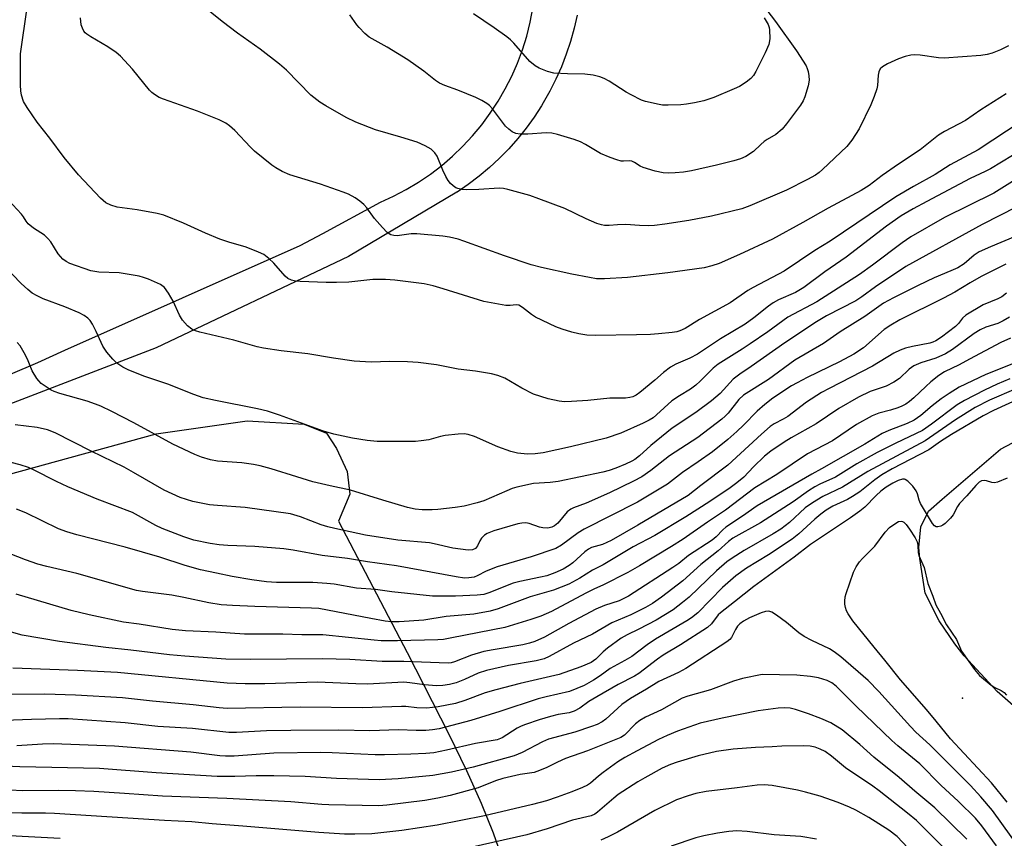
# Model space of a CAD drawing. Units: inches. Extents: x 1219772 to 1225771, y 577454 to 581454.
# Drawn here: x 1220693 to 1220940, y 581064 to 581270 of the extents above; entities that cross this region are included whole.
import ezdxf

# ---------------------------------------------------------------- set-up
doc = ezdxf.new("R2010")
doc.units = ezdxf.units.IN
doc.header["$MEASUREMENT"] = 0
for name, color, linetype in [('ELEV-Spot Elevation', 7, 'Continuous'), ('HYDRO-Water Body', 4, 'Continuous'), ('NTRL-Pasture Land', 2, 'Continuous'), ('TRANS-Road', 130, 'Continuous'), ('Undefined', 1, 'Continuous')]:
    doc.layers.add(name, color=color, linetype=linetype)

msp = doc.modelspace()

# ---------------------------------------------------------------- linework, layer by layer
at = {"layer": 'ELEV-Spot Elevation'}
msp.add_point((1220929.13, 581099.52, 457.18), dxfattribs=at)
at = {"layer": 'HYDRO-Water Body'}
msp.add_lwpolyline([(1220950.71, 581089.88), (1220937.84, 581101.15), (1220929.56, 581110.11), (1220927.18, 581113.11), (1220923.24, 581118.87), (1220919.79, 581125.82), (1220918.38, 581134.56), (1220918.15, 581137.31), (1220918.65, 581142.46), (1220920.57, 581146.4), (1220924.05, 581149.38), (1220938.7, 581161.91), (1220963.39, 581175)], dxfattribs=at)
at = {"layer": 'NTRL-Pasture Land'}
msp.add_lwpolyline([(1220671.07, 581150.48), (1220726.8, 581165.8), (1220749.61, 581169.01), (1220763.98, 581168.21), (1220769.51, 581165.92), (1220772.02, 581162.14), (1220774.77, 581156.33), (1220775.39, 581150.66), (1220772.58, 581143.85), (1220789.77, 581110.96), (1220800.23, 581090.48), (1220804.68, 581081.32), (1220808.33, 581073.17), (1220811.35, 581065.69), (1220813.77, 581058.79)], dxfattribs=at)
at = {"layer": 'TRANS-Road'}
for points in [[(1220832.44, 581270.81), (1220831.7, 581267.5), (1220830.79, 581264.23), (1220829.72, 581261.02), (1220828.5, 581257.85), (1220827.12, 581254.76), (1220825.6, 581251.73), (1220823.92, 581248.78), (1220823.49, 581248.07), (1220821.64, 581245.23), (1220819.65, 581242.48), (1220817.53, 581239.83), (1220815.28, 581237.29), (1220812.91, 581234.87), (1220810.43, 581232.56), (1220807.83, 581230.38), (1220805.13, 581228.33), (1220802.33, 581226.41), (1220802.29, 581226.38), (1220775.08, 581210.23), (1220726.81, 581187.4), (1220673.45, 581166.84)], [(1220690.26, 581180.73), (1220697.13, 581183.66), (1220703.9, 581186.79), (1220762.98, 581213.05), (1220768.61, 581216.07), (1220783.13, 581223.89), (1220786.39, 581225.38), (1220789.57, 581227.05), (1220792.64, 581228.91), (1220795.61, 581230.92), (1220798.46, 581233.11), (1220801.18, 581235.44), (1220803.77, 581237.93), (1220806.21, 581240.55), (1220808.5, 581243.31), (1220810.64, 581246.2), (1220812.61, 581249.19), (1220814.41, 581252.3), (1220816.04, 581255.49), (1220817.48, 581258.78), (1220818.74, 581262.14), (1220819.8, 581265.57), (1220820.68, 581269.04), (1220821.36, 581272.57)]]:
    msp.add_lwpolyline(points, dxfattribs=at)
at = {"layer": 'Undefined'}
for points, elevation in [([(1220947.2, 581238.96), (1220936.13, 581232.27), (1220934.84, 581231.6), (1220931.08, 581229.85), (1220920.16, 581224.1), (1220916.72, 581222.21), (1220913.77, 581220.44), (1220910.02, 581217.9), (1220899.92, 581210.14), (1220894.6, 581206.45), (1220889.31, 581202.45), (1220887.22, 581201.27), (1220882.94, 581199.38), (1220881.59, 581198.65), (1220880.44, 581197.81), (1220876.76, 581194.86), (1220874.58, 581193.3), (1220868.41, 581189.59), (1220862.6, 581185.74), (1220860.75, 581184.8), (1220857.16, 581183.23), (1220855.87, 581182.54), (1220854.11, 581181.21), (1220851.9, 581179.26), (1220848.14, 581176.13), (1220847.21, 581175.47), (1220846.41, 581175.07), (1220845.65, 581174.87), (1220844.6, 581174.73), (1220840.67, 581174.74), (1220835.15, 581174.18), (1220831.05, 581173.9), (1220829.3, 581173.84), (1220827.95, 581173.96), (1220825.17, 581174.55), (1220821.47, 581175.75), (1220818.56, 581177.23), (1220814.33, 581179.73), (1220812.56, 581180.44), (1220810.93, 581180.85), (1220806.95, 581181.51), (1220802.56, 581182), (1220797.13, 581183.11), (1220792.51, 581183.68), (1220789.86, 581183.84), (1220785.41, 581183.89), (1220780.79, 581183.8), (1220776.5, 581183.99), (1220771.34, 581184.74), (1220764.86, 581185.83), (1220758.21, 581186.63), (1220753.75, 581187.31), (1220752.12, 581187.64), (1220746.26, 581189.3), (1220737.79, 581191.26), (1220736.71, 581191.62), (1220735.72, 581192.07), (1220734.64, 581192.87), (1220733.38, 581194.32), (1220732.67, 581195.57), (1220731.11, 581199.03), (1220729.94, 581201.1), (1220728.92, 581202.52), (1220727.93, 581203.23), (1220724.91, 581204.58), (1220723.64, 581205.03), (1220722.51, 581205.3), (1220717.54, 581206.14), (1220712.44, 581206.37), (1220710.42, 581206.71), (1220705.18, 581208.53), (1220704.19, 581208.99), (1220703.36, 581209.61), (1220702.26, 581210.96), (1220700.35, 581213.91), (1220699.64, 581214.82), (1220698.83, 581215.59), (1220695.99, 581217.35), (1220694.7, 581218.46), (1220694.16, 581219.1), (1220693.53, 581220.2), (1220693.04, 581220.86), (1220689.73, 581224.39)], 480), ([(1220944.98, 581231.16), (1220936.99, 581226.18), (1220924.61, 581220.03), (1220916.17, 581215.2), (1220914.03, 581213.73), (1220906.58, 581208.1), (1220903.28, 581205.77), (1220892.56, 581198.92), (1220885.29, 581195.08), (1220880.32, 581191.39), (1220875.86, 581188.35), (1220873.86, 581187.03), (1220867.8, 581183.27), (1220866.57, 581182.26), (1220863.29, 581178.97), (1220862.22, 581178.01), (1220860.86, 581177), (1220858.08, 581175.33), (1220856.18, 581174.03), (1220852.36, 581170.52), (1220851.47, 581169.81), (1220850.51, 581169.2), (1220849, 581168.43), (1220843.41, 581165.93), (1220839.72, 581164.66), (1220830.73, 581162.51), (1220823.88, 581161.04), (1220821.93, 581160.73), (1220820.01, 581160.67), (1220817.51, 581160.92), (1220815.84, 581161.34), (1220812.52, 581162.53), (1220806.67, 581165.13), (1220805.12, 581165.59), (1220804.07, 581165.77), (1220802.59, 581165.73), (1220799.32, 581165.35), (1220798.19, 581165.11), (1220795.22, 581164.3), (1220793.33, 581164.01), (1220791.92, 581163.9), (1220782.27, 581163.84), (1220779.73, 581164.1), (1220776.06, 581164.66), (1220771.4, 581165.74), (1220768.78, 581166.47), (1220757.78, 581170.49), (1220754.74, 581171.5), (1220752.22, 581172.1), (1220741.69, 581174.12), (1220738.58, 581174.85), (1220736.23, 581175.68), (1220729.77, 581178.26), (1220723.99, 581180.15), (1220719.99, 581181.74), (1220718.42, 581182.54), (1220716.93, 581183.52), (1220715.92, 581184.54), (1220714.42, 581186.31), (1220713.46, 581187.75), (1220711.79, 581191.48), (1220710.87, 581193.28), (1220710.25, 581194.23), (1220709.66, 581194.82), (1220708.74, 581195.46), (1220707.49, 581196.13), (1220703.87, 581197.62), (1220698.48, 581199.67), (1220696.95, 581200.4), (1220695.73, 581201.09), (1220694.62, 581201.96), (1220692.95, 581203.49), (1220688.49, 581208.07)], 478), ([(1220942.77, 581222.75), (1220934.06, 581218.29), (1220914.89, 581207.73), (1220907.26, 581202.7), (1220903.83, 581200.11), (1220902.38, 581199.13), (1220894.99, 581195.35), (1220892.52, 581193.87), (1220884.52, 581188.63), (1220876.14, 581182.69), (1220873.27, 581180.78), (1220871.6, 581179.46), (1220868.29, 581175.93), (1220866.14, 581174.07), (1220862.18, 581171.1), (1220856.32, 581167.24), (1220850.92, 581162.88), (1220848.06, 581160.25), (1220846.92, 581159.37), (1220846.19, 581158.91), (1220844.58, 581158.14), (1220842.12, 581157.19), (1220840.49, 581156.63), (1220838.85, 581156.21), (1220827.67, 581153.86), (1220825.68, 581153.6), (1220821.51, 581153.32), (1220817.28, 581152.39), (1220816.16, 581152.05), (1220814.82, 581151.53), (1220809.04, 581149), (1220807.34, 581148.48), (1220804.13, 581147.66), (1220801.84, 581147.28), (1220797.51, 581146.79), (1220796.08, 581146.71), (1220793.55, 581146.74), (1220791.83, 581146.91), (1220789.83, 581147.34), (1220783.66, 581149.11), (1220775.61, 581151.69), (1220770.45, 581152.77), (1220766.14, 581153.79), (1220762.08, 581154.99), (1220755.68, 581157.03), (1220752.91, 581157.76), (1220751.21, 581158.1), (1220748.32, 581158.5), (1220742.19, 581158.93), (1220740.46, 581159.28), (1220738.16, 581159.92), (1220736.53, 581160.57), (1220730.96, 581163.17), (1220721.21, 581168.55), (1220715.69, 581171.4), (1220712.9, 581172.72), (1220711.61, 581173.26), (1220709.48, 581173.96), (1220702.63, 581175.91), (1220701.25, 581176.39), (1220700.45, 581176.76), (1220699.18, 581177.55), (1220697.98, 581178.44), (1220697.36, 581179.04), (1220696.85, 581179.69), (1220695.67, 581181.6), (1220694.51, 581184.53), (1220693.73, 581186.1), (1220692.68, 581187.86), (1220691.92, 581188.71)], 476), ([(1220942.34, 581215.32), (1220936.15, 581212.72), (1220933.28, 581211.4), (1220932.07, 581210.63), (1220929.53, 581208.45), (1220927.94, 581207.46), (1220926.16, 581206.63), (1220922.05, 581204.9), (1220917.98, 581202.98), (1220911.84, 581199.91), (1220909.33, 581198.57), (1220904.66, 581195.25), (1220898.46, 581191.33), (1220894.21, 581188.44), (1220887.08, 581184.24), (1220880.46, 581179.4), (1220874.16, 581175.49), (1220873, 581174.42), (1220870.34, 581170.97), (1220869.59, 581170.21), (1220868.7, 581169.47), (1220862.72, 581164.83), (1220855.6, 581160.31), (1220850.92, 581156.56), (1220848.63, 581154.99), (1220846.56, 581153.88), (1220840.53, 581151.01), (1220834.69, 581148.37), (1220831.56, 581147.22), (1220830.83, 581146.87), (1220829.97, 581146.19), (1220827.6, 581143.39), (1220826.77, 581142.73), (1220826.1, 581142.34), (1220825.11, 581142.13), (1220823.8, 581142.21), (1220822.96, 581142.41), (1220820.4, 581143.27), (1220819.58, 581143.43), (1220818.6, 581143.42), (1220817.52, 581143.21), (1220811.56, 581141.46), (1220809.82, 581140.8), (1220809.17, 581140.36), (1220808.43, 581139.62), (1220808, 581138.95), (1220807.41, 581137.68), (1220806.9, 581137.06), (1220806.2, 581136.71), (1220805.08, 581136.65), (1220801.21, 581137.08), (1220796.56, 581138.21), (1220795.39, 581138.43), (1220787.41, 581139.12), (1220779.35, 581140.35), (1220771.61, 581142.01), (1220769.9, 581142.44), (1220768.23, 581143), (1220763.05, 581145), (1220760.53, 581145.71), (1220749.16, 581147.31), (1220742.22, 581147.78), (1220740.18, 581147.98), (1220735.97, 581148.83), (1220732.86, 581149.83), (1220728.8, 581151.68), (1220721.13, 581156.13), (1220718.81, 581157.39), (1220710.53, 581161.46), (1220701.46, 581166.07), (1220699.56, 581166.75), (1220696.95, 581167.36), (1220691.47, 581168.08)], 474), ([(1220939.98, 581208.34), (1220933.77, 581205.21), (1220931.03, 581203.69), (1220927.19, 581201.36), (1220924.35, 581199.8), (1220913.43, 581194.36), (1220911.11, 581193.05), (1220909.5, 581191.96), (1220904.26, 581187.38), (1220901.84, 581185.76), (1220898.28, 581183.81), (1220890.15, 581179.89), (1220887.62, 581178.6), (1220886.2, 581177.79), (1220881.57, 581174.71), (1220879.55, 581173.14), (1220877.63, 581171.47), (1220874.21, 581167.97), (1220872.51, 581166.35), (1220870.28, 581164.4), (1220866.43, 581161.31), (1220862.82, 581158.73), (1220858.83, 581156.06), (1220855.14, 581153.19), (1220847.59, 581148.67), (1220834.2, 581141.9), (1220832.71, 581140.94), (1220828.47, 581137.88), (1220827.06, 581137.05), (1220820.89, 581134.93), (1220812.38, 581132.41), (1220809.61, 581131.34), (1220807.39, 581130.19), (1220806.57, 581129.87), (1220805.3, 581129.64), (1220804.18, 581129.62), (1220802.11, 581129.9), (1220787.08, 581132.67), (1220779.8, 581133.67), (1220774.81, 581134.48), (1220768.48, 581135.24), (1220761.2, 581136.63), (1220758.85, 581136.91), (1220751.55, 581137.51), (1220744.8, 581137.77), (1220742.58, 581137.94), (1220740.34, 581138.25), (1220736.25, 581139.14), (1220733.78, 581139.92), (1220728.31, 581142.04), (1220726.76, 581142.8), (1220720.87, 581146.02), (1220712.04, 581149.42), (1220704.62, 581152.5), (1220701.82, 581153.82), (1220696.07, 581156.76), (1220694.75, 581157.37), (1220692.68, 581158.04), (1220682.54, 581160.57)], 472), ([(1220940.17, 581201.05), (1220939.01, 581200.19), (1220938.03, 581199.69), (1220934.33, 581198.11), (1220930, 581195.55), (1220929.16, 581194.81), (1220928.14, 581193.47), (1220927.36, 581192.74), (1220923.82, 581190.01), (1220922.41, 581189.08), (1220921.68, 581188.75), (1220920.9, 581188.51), (1220916.54, 581187.73), (1220914.84, 581187.29), (1220913.46, 581186.81), (1220911.93, 581185.98), (1220906.53, 581182.72), (1220895.64, 581177.19), (1220893.73, 581176.16), (1220890.02, 581173.69), (1220885.31, 581170.12), (1220884.16, 581169.43), (1220881.9, 581168.28), (1220880.86, 581167.6), (1220878.67, 581165.7), (1220870.25, 581157.94), (1220863.45, 581152.85), (1220860.31, 581150.32), (1220847.68, 581142.86), (1220840.94, 581139.06), (1220838.84, 581138.03), (1220836.01, 581137.24), (1220835.25, 581136.88), (1220834.39, 581136.23), (1220831.37, 581133.4), (1220830.43, 581132.73), (1220828.9, 581131.86), (1220826.87, 581130.92), (1220824.84, 581130.21), (1220823.22, 581129.81), (1220818.07, 581128.77), (1220816.37, 581128.3), (1220810.3, 581125.89), (1220809, 581125.48), (1220807.34, 581125.29), (1220801.95, 581125.05), (1220796.17, 581125.05), (1220785.92, 581126.13), (1220781.82, 581126.76), (1220777.09, 581127.07), (1220771.44, 581128.07), (1220769.67, 581128.29), (1220766.09, 581128.53), (1220757.04, 581128.54), (1220754.47, 581128.7), (1220750.8, 581129.2), (1220745.9, 581130.04), (1220741.97, 581130.8), (1220737.93, 581131.71), (1220734.09, 581132.76), (1220727.73, 581134.89), (1220719.03, 581137.38), (1220706.94, 581140.47), (1220704.43, 581141.17), (1220702.32, 581142), (1220694.07, 581145.96), (1220691.75, 581146.93)], 470), ([(1220940.96, 581195.03), (1220939.35, 581194.09), (1220937.99, 581193.5), (1220934.94, 581192.52), (1220933.59, 581191.9), (1220932.09, 581190.93), (1220926.58, 581186.93), (1220924.9, 581185.89), (1220922.47, 581184.79), (1220918.71, 581183.61), (1220916.93, 581182.88), (1220915.71, 581182), (1220913.33, 581179.67), (1220911.93, 581178.75), (1220909.94, 581177.72), (1220905.93, 581176.4), (1220903.02, 581174.98), (1220898.1, 581172.16), (1220892.39, 581168.31), (1220886.12, 581164.79), (1220884.35, 581163.71), (1220881.03, 581161.43), (1220879.45, 581160.18), (1220876.65, 581157.54), (1220874.25, 581154.92), (1220872.49, 581153.46), (1220870.86, 581152.27), (1220865.7, 581148.81), (1220859.72, 581144.95), (1220851.89, 581140.32), (1220846.46, 581137.44), (1220838.99, 581132.95), (1220836.32, 581131.57), (1220833.07, 581129.59), (1220830.31, 581128.11), (1220826.54, 581126.57), (1220820.62, 581124.9), (1220812.59, 581121.89), (1220810.6, 581121.31), (1220806.48, 581120.59), (1220799.57, 581120.01), (1220794.01, 581119.03), (1220787.8, 581118.63), (1220785.86, 581118.63), (1220784.23, 581118.82), (1220780.71, 581119.44), (1220767.65, 581121.95), (1220765.79, 581122.07), (1220751.59, 581122.45), (1220745.93, 581122.7), (1220743.12, 581122.93), (1220740, 581123.39), (1220733.75, 581124.76), (1220730.71, 581125.31), (1220723.4, 581126.21), (1220721.91, 581126.48), (1220706.87, 581130.77), (1220699.39, 581132.51), (1220697.12, 581133.11), (1220694.06, 581134.16), (1220688.65, 581136.29)], 468), ([(1220941.21, 581189.77), (1220938.74, 581188.66), (1220930.86, 581184.53), (1220928.26, 581183.07), (1220924.65, 581181.3), (1220923.18, 581180.38), (1220921.18, 581178.8), (1220919.9, 581177.69), (1220916.92, 581174.81), (1220915.8, 581173.89), (1220914.88, 581173.26), (1220913.91, 581172.71), (1220912.89, 581172.3), (1220911.03, 581171.72), (1220908.16, 581171), (1220906.44, 581170.27), (1220902.52, 581168.13), (1220896.55, 581164.03), (1220890.22, 581160.75), (1220882.5, 581155.56), (1220877.02, 581152.25), (1220869.62, 581146.67), (1220865.11, 581143.64), (1220859, 581139.34), (1220856.07, 581137.49), (1220848.1, 581132.68), (1220845.15, 581130.99), (1220838.88, 581127.82), (1220836.79, 581126.9), (1220834.59, 581125.81), (1220825.98, 581121.25), (1220823.32, 581120.02), (1220820.85, 581119.18), (1220814.26, 581117.25), (1220800.97, 581114.59), (1220798.93, 581114.24), (1220797.45, 581114.11), (1220787.39, 581113.88), (1220783.26, 581113.9), (1220781.52, 581114.02), (1220768.64, 581115.36), (1220763.39, 581115.39), (1220758.61, 581115.55), (1220749.01, 581115.52), (1220741.78, 581116.02), (1220734.15, 581116.35), (1220730.79, 581116.71), (1220722.58, 581118.04), (1220718.65, 581118.54), (1220709.96, 581120.39), (1220705.5, 581121.48), (1220691.7, 581125.56)], 466), ([(1220942.31, 581183.61), (1220934.99, 581180.67), (1220928.3, 581177.48), (1220925.75, 581175.91), (1220923.79, 581174.59), (1220921.48, 581172.83), (1220918.66, 581170.42), (1220916.97, 581169.21), (1220915.25, 581168.39), (1220910.63, 581166.61), (1220908.95, 581165.83), (1220904.64, 581163.22), (1220893.73, 581156.97), (1220891.33, 581155.71), (1220877.58, 581147.74), (1220873.95, 581145.17), (1220869.74, 581142.41), (1220868.97, 581141.74), (1220867.35, 581139.95), (1220866.34, 581139.13), (1220860.41, 581135.26), (1220857.91, 581133.27), (1220856.46, 581132.25), (1220845.3, 581125.09), (1220842.96, 581123.91), (1220839.26, 581122.73), (1220837.12, 581121.81), (1220830.32, 581118.24), (1220824.23, 581114.77), (1220821.86, 581113.67), (1220820.51, 581113.25), (1220818.85, 581112.88), (1220811.35, 581111.65), (1220809.03, 581111.17), (1220805.91, 581110.3), (1220801.63, 581108.58), (1220800.86, 581108.37), (1220800.07, 581108.28), (1220788.96, 581108.66), (1220783.52, 581108.72), (1220775.41, 581109.17), (1220768.53, 581109.36), (1220750.48, 581109.19), (1220744.28, 581109.29), (1220734.01, 581109.99), (1220730.19, 581110.34), (1220720.46, 581111.54), (1220714.18, 581112.22), (1220702.58, 581113.7), (1220693.16, 581115.3), (1220685.18, 581117.56)], 464), ([(1220941, 581179.58), (1220937.84, 581178.26), (1220934.64, 581176.75), (1220929.64, 581174.19), (1220927.81, 581173.05), (1220921.38, 581168.19), (1220919.09, 581166.64), (1220912.4, 581163.43), (1220907.75, 581161.08), (1220902.61, 581158.29), (1220897.25, 581154.92), (1220893.35, 581153.14), (1220892.11, 581152.5), (1220890.46, 581151.47), (1220886.62, 581148.72), (1220878.46, 581143.5), (1220871.46, 581139.6), (1220870.39, 581138.78), (1220867.81, 581136.41), (1220863.45, 581133), (1220858.97, 581128.93), (1220853.59, 581124.78), (1220851.34, 581123.27), (1220849.6, 581122.27), (1220845.92, 581120.37), (1220841.12, 581118.41), (1220836.26, 581115.57), (1220831.55, 581113.31), (1220825.45, 581109.95), (1220824.14, 581109.33), (1220822.19, 581108.81), (1220815.23, 581107.71), (1220809.72, 581106.4), (1220807.58, 581105.72), (1220804.2, 581104.18), (1220802.09, 581103.34), (1220800.43, 581102.89), (1220798.77, 581102.64), (1220797.14, 581102.61), (1220794.15, 581102.8), (1220790.42, 581103.36), (1220788.97, 581103.46), (1220779.84, 581103.02), (1220776.93, 581103.06), (1220767.29, 581103.49), (1220754.04, 581103.11), (1220749.15, 581103.09), (1220744.61, 581103.21), (1220717.11, 581105.9), (1220707.06, 581106.46), (1220690.83, 581107)], 462), ([(1220942.52, 581177.11), (1220935.94, 581174.24), (1220932.28, 581172.37), (1220927.37, 581169.33), (1220919.73, 581164.06), (1220905.37, 581156.38), (1220899.04, 581152.45), (1220894.12, 581150.09), (1220891.45, 581148.51), (1220889.66, 581147.21), (1220885.72, 581143.55), (1220883.55, 581141.88), (1220881.59, 581140.68), (1220874.32, 581136.5), (1220871.35, 581134.63), (1220870.03, 581133.7), (1220867.4, 581131.46), (1220860.51, 581124.78), (1220858.9, 581123.46), (1220856.53, 581121.67), (1220852.23, 581119.08), (1220847.91, 581116.79), (1220844.99, 581115.39), (1220843.52, 581114.54), (1220840.08, 581112.03), (1220838.98, 581111.08), (1220837.11, 581109.25), (1220835.95, 581108.4), (1220833.39, 581107.32), (1220827.94, 581105.4), (1220818.1, 581103.15), (1220812.06, 581101.61), (1220809.38, 581100.8), (1220804.29, 581098.87), (1220801.89, 581098.19), (1220797.59, 581097.3), (1220794.7, 581097.01), (1220792.25, 581097.05), (1220789.43, 581097.37), (1220788.34, 581097.42), (1220778.6, 581097.07), (1220762.93, 581097.2), (1220744.62, 581096.93), (1220742.61, 581097.08), (1220736.08, 581097.84), (1220725.85, 581098.74), (1220718.37, 581099.56), (1220706.55, 581100.25), (1220698.85, 581100.48), (1220681.9, 581100.36)], 460), ([(1220940.31, 581073.44), (1220936.41, 581078.22), (1220926.09, 581089.3), (1220922.56, 581093.73), (1220920.1, 581096.67), (1220913.53, 581104.11), (1220909.65, 581109.05), (1220906.94, 581112.25), (1220901.58, 581118.92), (1220900.42, 581120.63), (1220900.04, 581121.42), (1220899.78, 581122.22), (1220899.63, 581123.04), (1220899.6, 581123.85), (1220899.72, 581124.91), (1220899.9, 581125.71), (1220901.81, 581131.12), (1220902.47, 581132.44), (1220903.27, 581133.67), (1220904.04, 581134.53), (1220907.15, 581137.58), (1220909.76, 581141.11), (1220910.82, 581142.27), (1220912.12, 581143.25), (1220913.05, 581143.76), (1220913.72, 581143.92), (1220914.06, 581143.84), (1220914.43, 581143.63), (1220914.98, 581143.04), (1220915.82, 581141.86), (1220917.28, 581139.67), (1220917.79, 581138.67), (1220917.96, 581137.86), (1220918.03, 581135.95), (1220918.18, 581135.23), (1220919.52, 581132.27), (1220920.39, 581128.25), (1220921.69, 581125.06), (1220922.43, 581122.91), (1220923.62, 581120.82), (1220925.13, 581117.84), (1220927.6, 581114.2), (1220928.91, 581111.28), (1220932.12, 581106.7), (1220933.43, 581105.14), (1220936.32, 581102.74), (1220937.2, 581102.18), (1220938.82, 581101.45), (1220939.55, 581100.91), (1220940.17, 581100.23)], 456), ([(1220937.65, 581062.45), (1220934, 581067.5), (1220932.4, 581069.41), (1220928.1, 581073.61), (1220923.7, 581077.69), (1220918.39, 581082.98), (1220912.92, 581087.52), (1220911.38, 581088.9), (1220902.47, 581097.47), (1220897.42, 581102.49), (1220896.35, 581103.3), (1220895.15, 581103.91), (1220892.99, 581104.61), (1220891.01, 581104.96), (1220887.57, 581105.28), (1220878.86, 581105.41), (1220873.95, 581104.39), (1220871.69, 581103.77), (1220865.89, 581101.61), (1220860.19, 581100.01), (1220858.82, 581099.52), (1220853.6, 581096.58), (1220849.62, 581094.7), (1220848.14, 581093.87), (1220847.05, 581093.01), (1220844.31, 581090.24), (1220843.38, 581089.6), (1220835.07, 581086.31), (1220829.52, 581084.33), (1220827.47, 581083.43), (1220824.81, 581082.09), (1220822.97, 581081.31), (1220821.63, 581080.87), (1220818.17, 581080.36), (1220813.79, 581079.36), (1220811.97, 581078.74), (1220807.6, 581076.96), (1220800.59, 581075.06), (1220797.51, 581074.39), (1220794.18, 581073.86), (1220784.67, 581072.66), (1220782.68, 581072.48), (1220770.11, 581072.71), (1220768.4, 581072.79), (1220760.6, 581073.47), (1220744.53, 581074.31), (1220728.42, 581074.88), (1220718.84, 581075.59), (1220711.14, 581076.05), (1220706.59, 581076.24), (1220702.4, 581076.32), (1220693.15, 581076.27), (1220681.41, 581076.92)], 452), ([(1220930.23, 581064.15), (1220922.17, 581072), (1220917.15, 581076.15), (1220913.24, 581079.55), (1220906.92, 581084.66), (1220903.36, 581087.86), (1220898.94, 581091.54), (1220896.07, 581093.32), (1220893.54, 581094.42), (1220890.47, 581095.56), (1220887.23, 581096.63), (1220885.88, 581096.95), (1220884.58, 581097.04), (1220882.87, 581096.94), (1220877.89, 581096.28), (1220868.85, 581094.51), (1220863.28, 581093.2), (1220857.62, 581091.23), (1220855.01, 581090.14), (1220852.81, 581089.1), (1220847.48, 581086.3), (1220844.4, 581084.58), (1220842.68, 581083.48), (1220838.94, 581080.81), (1220837.8, 581079.93), (1220835.77, 581078.17), (1220835, 581077.66), (1220833.75, 581077.08), (1220831.09, 581076.03), (1220827.45, 581074.65), (1220824.74, 581073.73), (1220821.27, 581072.79), (1220809.18, 581069.99), (1220797.33, 581067.62), (1220788.44, 581066.3), (1220780.94, 581065.48), (1220776.64, 581065.35), (1220774.03, 581065.41), (1220767.62, 581065.83), (1220748.56, 581067.42), (1220740.83, 581067.97), (1220735.78, 581068.44), (1220728.87, 581068.79), (1220701.27, 581070.58), (1220699.08, 581070.64), (1220693.07, 581070.62), (1220681.56, 581070.82)], 450), ([(1220926.39, 581059.99), (1220917.55, 581068.83), (1220915.35, 581070.65), (1220908.22, 581076.22), (1220906.61, 581077.39), (1220899.76, 581082.03), (1220896.23, 581084.95), (1220894.71, 581086.07), (1220893.43, 581086.72), (1220892.14, 581087.18), (1220890.88, 581087.42), (1220889.12, 581087.5), (1220883.82, 581087.45), (1220881.38, 581087.27), (1220877.15, 581087.12), (1220871.61, 581086.71), (1220867.38, 581086.09), (1220862.77, 581084.99), (1220857.53, 581083.43), (1220855.89, 581082.86), (1220853.78, 581081.89), (1220849.38, 581079.53), (1220847.63, 581078.48), (1220842.77, 581075.29), (1220841.61, 581074.39), (1220837.56, 581070.89), (1220836.84, 581070.39), (1220835.96, 581069.99), (1220831.26, 581068.85), (1220824.88, 581066.72), (1220819.84, 581065.24), (1220800.12, 581060.79)], 448), ([(1220919.46, 581057.72), (1220912.7, 581064.78), (1220910.63, 581066.41), (1220905.62, 581069.59), (1220902.33, 581071.43), (1220900.81, 581072.16), (1220897.94, 581073.31), (1220893.41, 581074.93), (1220889.73, 581075.95), (1220887.73, 581076.42), (1220881.39, 581077.61), (1220879.33, 581077.77), (1220877.62, 581077.66), (1220872.55, 581076.97), (1220864.77, 581076.1), (1220862.23, 581075.61), (1220860.32, 581075.03), (1220857.38, 581073.96), (1220851.92, 581071.33), (1220842.58, 581065.91), (1220840.2, 581064.69), (1220838.38, 581063.87)], 446), ([(1220892.52, 581064.14), (1220888.56, 581064.82), (1220881.88, 581065.17), (1220875.07, 581066.06), (1220872.54, 581066.18), (1220870.52, 581066.03), (1220867.63, 581065.66), (1220864.23, 581064.99), (1220862.24, 581064.45), (1220856.01, 581062.35)], 444), ([(1220702.74, 581064.3), (1220682.03, 581065.35), (1220679.54, 581065.22), (1220675.23, 581064.68), (1220663.5, 581062.65)], 448)]:
    msp.add_lwpolyline(points, dxfattribs=dict(at, elevation=elevation))
for points in [[(1220940.66, 581263.09, 486), (1220938.62, 581262.11, 486), (1220936.53, 581261.24, 486), (1220935.34, 581260.93, 486), (1220933.72, 581260.7, 486), (1220924.5, 581260.01, 486), (1220923.08, 581260.12, 486), (1220918.54, 581260.77, 486), (1220917.06, 581260.85, 486), (1220916.19, 581260.77, 486), (1220914.76, 581260.39, 486), (1220913.06, 581259.81, 486), (1220910.32, 581258.58, 486), (1220909.04, 581257.88, 486), (1220908.47, 581257.3, 486), (1220908.15, 581256.55, 486), (1220908, 581255.72, 486), (1220907.77, 581253.14, 486), (1220907.61, 581252.31, 486), (1220907, 581250.43, 486), (1220906.14, 581248.32, 486), (1220903.24, 581242.28, 486), (1220901.36, 581239.44, 486), (1220900.12, 581237.89, 486), (1220894.03, 581232.08, 486), (1220893.16, 581231.32, 486), (1220892.25, 581230.68, 486), (1220890.21, 581229.55, 486), (1220884.95, 581226.92, 486), (1220875.75, 581222.94, 486), (1220873.72, 581222.26, 486), (1220866.17, 581220.4, 486), (1220860.45, 581219.29, 486), (1220854.45, 581218.41, 486), (1220851.81, 581218.08, 486), (1220850.36, 581217.99, 486), (1220848.08, 581218.01, 486), (1220844.64, 581218.32, 486), (1220842.6, 581218.25, 486), (1220840.45, 581218.05, 486), (1220839.34, 581218.06, 486), (1220838.52, 581218.17, 486), (1220837.41, 581218.52, 486), (1220834.72, 581219.72, 486), (1220829.32, 581222.29, 486), (1220822.8, 581224.77, 486), (1220820.6, 581225.53, 486), (1220815.03, 581227.11, 486), (1220813.93, 581227.32, 486), (1220812.85, 581227.38, 486), (1220807.8, 581227.07, 486), (1220804.64, 581227.02, 486), (1220803.52, 581227.09, 486), (1220802.53, 581227.31, 486), (1220802.04, 581227.52, 486), (1220801.32, 581228.02, 486), (1220800.66, 581228.61, 486), (1220800.11, 581229.29, 486), (1220799.52, 581230.3, 486), (1220798.75, 581231.89, 486), (1220797.33, 581235.41, 486), (1220796.73, 581236.29, 486), (1220795.79, 581237.21, 486), (1220794.33, 581238.03, 486), (1220792.26, 581238.93, 486), (1220788.18, 581240.2, 486), (1220781.83, 581242.03, 486), (1220776.89, 581243.96, 486), (1220774.52, 581245.15, 486), (1220769.39, 581248.04, 486), (1220767.9, 581248.96, 486), (1220765.65, 581250.77, 486), (1220759.52, 581256.98, 486), (1220757.77, 581258.52, 486), (1220752.89, 581262.27, 486), (1220747.24, 581266.3, 486), (1220743.37, 581269.25, 486), (1220733.02, 581277.64, 486)], [(1220877.01, 581276.06, 488), (1220882.22, 581269.24, 488), (1220887.44, 581261.83, 488), (1220889.86, 581258.12, 488), (1220890.18, 581257.41, 488), (1220890.41, 581256.64, 488), (1220890.6, 581255.56, 488), (1220890.65, 581254.47, 488), (1220890.4, 581253.07, 488), (1220889.58, 581250.31, 488), (1220889.17, 581249.34, 488), (1220888.49, 581248.26, 488), (1220884.98, 581243.55, 488), (1220883.87, 581242.2, 488), (1220882.31, 581240.9, 488), (1220880.11, 581239.6, 488), (1220879.4, 581239.09, 488), (1220878.51, 581238.33, 488), (1220876.69, 581236.58, 488), (1220874.73, 581235.38, 488), (1220873.42, 581234.77, 488), (1220871.72, 581234.27, 488), (1220867.4, 581233.18, 488), (1220861.16, 581231.78, 488), (1220859.13, 581231.45, 488), (1220857.07, 581231.24, 488), (1220855.4, 581231.2, 488), (1220854.02, 581231.28, 488), (1220852.05, 581231.71, 488), (1220849, 581232.58, 488), (1220848.23, 581232.92, 488), (1220846.85, 581233.85, 488), (1220846.18, 581234.18, 488), (1220845.45, 581234.26, 488), (1220844.08, 581234.18, 488), (1220843.52, 581234.21, 488), (1220842.4, 581234.49, 488), (1220840.72, 581235.06, 488), (1220838.28, 581236.07, 488), (1220834.55, 581238.37, 488), (1220833.28, 581239.03, 488), (1220831.66, 581239.62, 488), (1220827.5, 581240.89, 488), (1220826.08, 581241.18, 488), (1220824.65, 581241.28, 488), (1220820.1, 581240.98, 488), (1220818.12, 581240.96, 488), (1220817.09, 581241.14, 488), (1220816.15, 581241.57, 488), (1220815.28, 581242.19, 488), (1220814.48, 581242.95, 488), (1220811.17, 581247.3, 488), (1220810.42, 581248.11, 488), (1220809.79, 581248.65, 488), (1220808.56, 581249.4, 488), (1220806.99, 581250.15, 488), (1220802.46, 581251.95, 488), (1220799.2, 581253.14, 488), (1220797.88, 581253.74, 488), (1220796.92, 581254.39, 488), (1220793.99, 581256.73, 488), (1220789.98, 581259.61, 488), (1220784.78, 581262.77, 488), (1220780.23, 581265.29, 488), (1220779.14, 581266.2, 488), (1220777.74, 581267.67, 488), (1220777.2, 581268.34, 488), (1220775.43, 581270.87, 488)], [(1220943.86, 581244.16, 482), (1220933.02, 581237.06, 482), (1220926.04, 581233.27, 482), (1220922.31, 581230.81, 482), (1220916.87, 581227.84, 482), (1220912.36, 581225.27, 482), (1220895.95, 581214.12, 482), (1220892.11, 581211.79, 482), (1220884.34, 581206.6, 482), (1220876.58, 581202.52, 482), (1220875.3, 581201.73, 482), (1220870.84, 581198.65, 482), (1220863.14, 581194.48, 482), (1220859.52, 581192.24, 482), (1220858.24, 581191.62, 482), (1220857.41, 581191.4, 482), (1220856.28, 581191.23, 482), (1220852.84, 581190.86, 482), (1220850.82, 581190.73, 482), (1220847.33, 581190.6, 482), (1220837.03, 581190.46, 482), (1220834.86, 581190.54, 482), (1220832.85, 581190.88, 482), (1220831.14, 581191.26, 482), (1220828.71, 581192.01, 482), (1220827.1, 581192.62, 482), (1220821.97, 581195.07, 482), (1220821.01, 581195.72, 482), (1220818.75, 581197.5, 482), (1220817.82, 581198.04, 482), (1220817.12, 581198.15, 482), (1220815.66, 581197.96, 482), (1220814.52, 581198.01, 482), (1220809.05, 581198.97, 482), (1220798.86, 581202.19, 482), (1220796.35, 581202.9, 482), (1220794.02, 581203.42, 482), (1220786.69, 581204.32, 482), (1220784.34, 581204.53, 482), (1220781.17, 581204.48, 482), (1220775.19, 581203.83, 482), (1220772.06, 581203.72, 482), (1220769.49, 581203.73, 482), (1220762.91, 581203.96, 482), (1220761.77, 581204.06, 482), (1220760.74, 581204.33, 482), (1220759.81, 581204.79, 482), (1220759.17, 581205.34, 482), (1220756.31, 581208.57, 482), (1220755.1, 581209.73, 482), (1220753.8, 581210.73, 482), (1220752.5, 581211.39, 482), (1220749.43, 581212.57, 482), (1220745.01, 581213.86, 482), (1220742.78, 581214.62, 482), (1220739.2, 581216.09, 482), (1220733.63, 581218.65, 482), (1220728.75, 581220.61, 482), (1220727.02, 581221.03, 482), (1220722.01, 581221.95, 482), (1220717.05, 581222.62, 482), (1220715.42, 581223.13, 482), (1220714.16, 581223.74, 482), (1220712.85, 581224.89, 482), (1220707.31, 581230.72, 482), (1220703.74, 581235.08, 482), (1220700.11, 581239.98, 482), (1220696.98, 581243.99, 482), (1220694.42, 581247.61, 482), (1220693.53, 581249.11, 482), (1220693.04, 581250.73, 482), (1220692.87, 581251.86, 482), (1220692.81, 581253.27, 482), (1220692.8, 581261.08, 482), (1220694.43, 581272.7, 482)], [(1220879.4, 581270.11, 490), (1220880.34, 581268.44, 490), (1220880.62, 581267.69, 490), (1220880.72, 581267.14, 490), (1220880.76, 581264.88, 490), (1220880.55, 581263.48, 490), (1220879.62, 581261.31, 490), (1220877.25, 581256.64, 490), (1220876.66, 581255.65, 490), (1220875.99, 581254.89, 490), (1220874.86, 581254.02, 490), (1220873.17, 581252.91, 490), (1220871.86, 581252.28, 490), (1220866.71, 581250.17, 490), (1220864.2, 581249.3, 490), (1220861.91, 581248.77, 490), (1220859.89, 581248.48, 490), (1220858.44, 581248.34, 490), (1220855.27, 581248.24, 490), (1220853.83, 581248.26, 490), (1220852.98, 581248.35, 490), (1220849.62, 581249.11, 490), (1220848.55, 581249.5, 490), (1220845.99, 581250.8, 490), (1220844.74, 581251.51, 490), (1220840.5, 581254.24, 490), (1220839.2, 581254.9, 490), (1220838.12, 581255.32, 490), (1220836.42, 581255.72, 490), (1220834.4, 581256.03, 490), (1220830.05, 581256.08, 490), (1220826.58, 581256.27, 490), (1220824.96, 581256.67, 490), (1220822.9, 581257.48, 490), (1220821.92, 581258.08, 490), (1220820.56, 581259.16, 490), (1220816.55, 581263.81, 490), (1220815.7, 581264.64, 490), (1220814.77, 581265.38, 490), (1220811.61, 581267.65, 490), (1220806.45, 581271.17, 490)], [(1220940.05, 581251.04, 484), (1220933.72, 581247.04, 484), (1220929.85, 581244.35, 484), (1220924.63, 581241.59, 484), (1220923.13, 581240.71, 484), (1220918.53, 581237.03, 484), (1220913.03, 581233.43, 484), (1220909.01, 581230.57, 484), (1220905.72, 581228.1, 484), (1220903.72, 581226.81, 484), (1220895.45, 581222.41, 484), (1220889.08, 581218.82, 484), (1220881.46, 581214.64, 484), (1220873.18, 581210.74, 484), (1220868.04, 581208.53, 484), (1220866.21, 581207.92, 484), (1220864.34, 581207.46, 484), (1220855.18, 581206.2, 484), (1220845.07, 581205.02, 484), (1220839.27, 581204.68, 484), (1220837.26, 581204.7, 484), (1220835.5, 581204.97, 484), (1220831.1, 581205.86, 484), (1220823.5, 581207.52, 484), (1220820.94, 581208.17, 484), (1220814.22, 581210.42, 484), (1220803.99, 581214.14, 484), (1220802.61, 581214.58, 484), (1220800.43, 581215.1, 484), (1220798.75, 581215.37, 484), (1220792.2, 581215.98, 484), (1220790.75, 581215.92, 484), (1220787.3, 581215.49, 484), (1220786.48, 581215.54, 484), (1220785.71, 581215.72, 484), (1220785.23, 581215.96, 484), (1220784.79, 581216.31, 484), (1220783.57, 581217.58, 484), (1220781.61, 581219.81, 484), (1220779.65, 581222.44, 484), (1220778.93, 581223.27, 484), (1220777.95, 581224.17, 484), (1220776.78, 581224.94, 484), (1220775.05, 581225.88, 484), (1220773.69, 581226.44, 484), (1220768.04, 581228.38, 484), (1220760.33, 581230.77, 484), (1220758.4, 581231.6, 484), (1220756.85, 581232.48, 484), (1220755.87, 581233.14, 484), (1220751.52, 581236.66, 484), (1220750.47, 581237.66, 484), (1220746.55, 581241.87, 484), (1220745.22, 581243.05, 484), (1220744.32, 581243.67, 484), (1220742.6, 581244.53, 484), (1220737.21, 581246.68, 484), (1220728.61, 581249.7, 484), (1220727.58, 581250.18, 484), (1220726.39, 581250.9, 484), (1220725.74, 581251.4, 484), (1220725.12, 581252.01, 484), (1220720.87, 581257.23, 484), (1220717.88, 581260.53, 484), (1220716.77, 581261.41, 484), (1220714.66, 581262.82, 484), (1220710.38, 581265.35, 484), (1220709.41, 581266, 484), (1220709, 581266.38, 484), (1220708.67, 581266.82, 484), (1220708.3, 581267.57, 484), (1220708.03, 581268.37, 484), (1220707.86, 581270.14, 484)], [(1220943.71, 581174.76, 458), (1220936.93, 581171.68, 458), (1220934.33, 581170.3, 458), (1220926.33, 581165.65, 458), (1220923.58, 581163.85, 458), (1220920.64, 581161.77, 458), (1220911.51, 581157, 458), (1220908.92, 581155.51, 458), (1220907.1, 581154.27, 458), (1220903.38, 581151.28, 458), (1220901.5, 581150.03, 458), (1220900.25, 581149.34, 458), (1220896.61, 581147.61, 458), (1220894.95, 581146.63, 458), (1220893.61, 581145.64, 458), (1220892.07, 581144.37, 458), (1220888.05, 581140.69, 458), (1220886.43, 581139.37, 458), (1220880.47, 581135.42, 458), (1220874.96, 581132.11, 458), (1220872.25, 581130.19, 458), (1220868.94, 581127.25, 458), (1220862.69, 581120.92, 458), (1220861.14, 581119.61, 458), (1220859.99, 581118.88, 458), (1220852.12, 581114.3, 458), (1220850.03, 581112.9, 458), (1220846.14, 581109.98, 458), (1220844.38, 581108.9, 458), (1220840.69, 581106.94, 458), (1220838.24, 581105.07, 458), (1220836.58, 581103.97, 458), (1220834.2, 581102.65, 458), (1220830.48, 581101.14, 458), (1220824.66, 581099.85, 458), (1220822.64, 581099.31, 458), (1220813, 581096.12, 458), (1220805.76, 581093.88, 458), (1220797.85, 581091.83, 458), (1220796.15, 581091.55, 458), (1220794.48, 581091.4, 458), (1220792.02, 581091.36, 458), (1220787.59, 581091.57, 458), (1220780.41, 581091.3, 458), (1220772.67, 581091.44, 458), (1220760.59, 581091.4, 458), (1220754.53, 581091.29, 458), (1220746.95, 581090.88, 458), (1220745.02, 581090.86, 458), (1220735.95, 581091.84, 458), (1220727.19, 581092.38, 458), (1220719.06, 581093.28, 458), (1220704.75, 581094.28, 458), (1220702.58, 581094.34, 458), (1220695.56, 581094.17, 458), (1220684.03, 581093.71, 458)], [(1220940.31, 581154.68, 456), (1220937.9, 581153.69, 456), (1220937.19, 581153.5, 456), (1220936.5, 581153.57, 456), (1220935.15, 581154.01, 456), (1220934.61, 581154.11, 456), (1220933.91, 581153.98, 456), (1220933.29, 581153.63, 456), (1220932.47, 581152.87, 456), (1220930.18, 581150.26, 456), (1220928.34, 581148.34, 456), (1220927.84, 581147.6, 456), (1220926.77, 581145.5, 456), (1220926.13, 581144.67, 456), (1220924.78, 581143.31, 456), (1220924.16, 581142.85, 456), (1220923.69, 581142.62, 456), (1220922.97, 581142.43, 456), (1220922.54, 581142.47, 456), (1220922.14, 581142.72, 456), (1220921.63, 581143.33, 456), (1220918.57, 581148.34, 456), (1220918.23, 581149.13, 456), (1220917.85, 581150.74, 456), (1220917.54, 581151.5, 456), (1220916.66, 581152.66, 456), (1220915.44, 581153.92, 456), (1220914.78, 581154.36, 456), (1220914.55, 581154.44, 456), (1220914.05, 581154.43, 456), (1220912.98, 581154.08, 456), (1220911.64, 581153.43, 456), (1220909.94, 581152.39, 456), (1220908.64, 581151.41, 456), (1220907.49, 581150.34, 456), (1220904.66, 581147.43, 456), (1220903.36, 581146.35, 456), (1220901.06, 581144.73, 456), (1220890.98, 581137.99, 456), (1220886.89, 581134.86, 456), (1220876.73, 581127.5, 456), (1220871.93, 581123.62, 456), (1220868.37, 581120.93, 456), (1220867.8, 581120.35, 456), (1220866.15, 581118.15, 456), (1220865.11, 581117.2, 456), (1220858.41, 581112.88, 456), (1220853.99, 581110.25, 456), (1220852.62, 581109.29, 456), (1220847.94, 581105.68, 456), (1220846.8, 581105.02, 456), (1220842.75, 581102.94, 456), (1220837.38, 581099.86, 456), (1220835.41, 581098.65, 456), (1220833.1, 581097.02, 456), (1220831.73, 581096.26, 456), (1220830.46, 581095.85, 456), (1220827.69, 581095.37, 456), (1220825.76, 581094.9, 456), (1220822.92, 581094.05, 456), (1220819.45, 581092.88, 456), (1220818.41, 581092.45, 456), (1220817.41, 581091.93, 456), (1220813.6, 581089.53, 456), (1220812.35, 581089.06, 456), (1220806.97, 581088.12, 456), (1220799.64, 581086.42, 456), (1220796.52, 581085.81, 456), (1220794.49, 581085.61, 456), (1220790.68, 581085.42, 456), (1220784.08, 581085.26, 456), (1220781.72, 581085.3, 456), (1220770.94, 581085.79, 456), (1220768.12, 581085.84, 456), (1220756.32, 581085.7, 456), (1220746.39, 581084.97, 456), (1220744.23, 581084.91, 456), (1220742.8, 581085.03, 456), (1220735.52, 581085.98, 456), (1220716.38, 581087.42, 456), (1220700.94, 581088.01, 456), (1220698.29, 581087.91, 456), (1220691.88, 581087.49, 456)], [(1220946.04, 581058.31, 454), (1220936.64, 581071.29, 454), (1220933.76, 581074.75, 454), (1220931.1, 581077.56, 454), (1220920.89, 581087.81, 454), (1220917.45, 581090.99, 454), (1220916.07, 581092.36, 454), (1220908.14, 581101.17, 454), (1220905.44, 581103.94, 454), (1220898.57, 581109.88, 454), (1220896.94, 581111.14, 454), (1220895.75, 581111.85, 454), (1220891.3, 581113.93, 454), (1220889.37, 581114.95, 454), (1220888.06, 581115.88, 454), (1220884.98, 581118.43, 454), (1220882.48, 581120.33, 454), (1220881.31, 581121.08, 454), (1220880.55, 581121.31, 454), (1220879.72, 581121.26, 454), (1220878.63, 581120.92, 454), (1220875.67, 581119.62, 454), (1220874.18, 581118.78, 454), (1220873.27, 581118.12, 454), (1220872.71, 581117.55, 454), (1220872.15, 581116.71, 454), (1220871.2, 581114.72, 454), (1220870.77, 581114.24, 454), (1220869.99, 581113.62, 454), (1220859.68, 581106.91, 454), (1220857.86, 581105.96, 454), (1220852.91, 581103.69, 454), (1220849.81, 581101.71, 454), (1220845.8, 581099.43, 454), (1220843.67, 581097.92, 454), (1220839.66, 581094.25, 454), (1220838.7, 581093.59, 454), (1220837.42, 581092.89, 454), (1220836.06, 581092.35, 454), (1220831.84, 581090.94, 454), (1220825.26, 581089.2, 454), (1220823.72, 581088.51, 454), (1220818.64, 581085.84, 454), (1220816.61, 581085.05, 454), (1220806.31, 581082.21, 454), (1220800.91, 581080.95, 454), (1220796.23, 581080.12, 454), (1220787.54, 581079.22, 454), (1220782.77, 581079.02, 454), (1220772.07, 581079.36, 454), (1220764.17, 581079.8, 454), (1220756.36, 581080.02, 454), (1220751.94, 581080.04, 454), (1220746.53, 581079.88, 454), (1220742.08, 581079.87, 454), (1220726.81, 581080.73, 454), (1220712.58, 581081.82, 454), (1220692.63, 581082.24, 454), (1220686.91, 581082.5, 454)]]:
    msp.add_polyline3d(points, dxfattribs=at)

doc.saveas('drawing.dxf')
